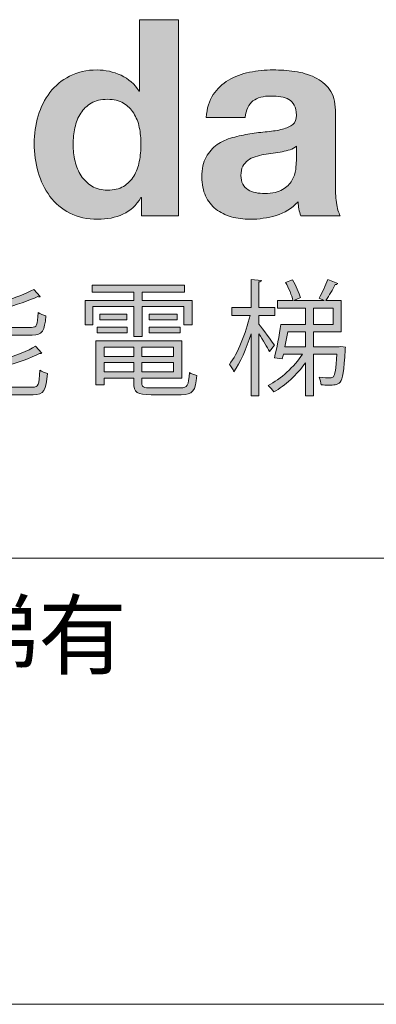
# Model space of a CAD drawing. Units: millimetres. Extents: x 40564 to 138515, y 37598 to 51159.
# Drawn here: x 56915 to 57231, y 37598 to 38472 of the extents above; entities that cross this region are included whole.
import ezdxf

# ---------------------------------------------------------------- set-up
doc = ezdxf.new("R2010")
doc.units = ezdxf.units.MM
doc.layers.add('圖層 1', color=7, linetype='Continuous', lineweight=0)

# ---------------------------------------------------------------- blocks, each defined once
blk = doc.blocks.new('Block_2')
at = {"layer": '圖層 1', "true_color": 0x3e3a39}
h = blk.add_hatch(color=250, dxfattribs=at)
h.dxf.hatch_style = 2
edge = h.paths.add_edge_path()
edge.add_spline(control_points=[(9.4988, -14.1804), (9.4988, -14.2103), (9.5076, -14.2156), (9.5515, -14.2156), (9.5515, -14.2156), (9.706, -14.2156), (9.706, -14.2156), (9.7455, -14.2156), (9.7516, -14.198), (9.7551, -14.0962), (9.7692, -14.1058), (9.7929, -14.1146), (9.8087, -14.119), (9.8017, -14.2375), (9.7841, -14.2682), (9.7104, -14.2682), (9.7104, -14.2682), (9.5462, -14.2682), (9.5462, -14.2682), (9.4636, -14.2682), (9.4408, -14.2507), (9.4408, -14.1813), (9.4408, -14.1813), (9.4408, -13.8767), (9.4408, -13.8767), (9.4408, -13.8767), (9.5164, -13.881), (9.5164, -13.881), (9.5155, -13.8872), (9.5111, -13.8916), (9.4988, -13.8933), (9.4988, -13.8933), (9.4988, -14.0215), (9.4988, -14.0215), (9.583, -13.996), (9.6735, -13.9601), (9.7262, -13.9267), (9.7262, -13.9267), (9.7701, -13.9759), (9.7701, -13.9759), (9.7674, -13.9776), (9.7648, -13.9785), (9.7604, -13.9785), (9.7586, -13.9785), (9.756, -13.9785), (9.7534, -13.9776), (9.6946, -14.011), (9.591, -14.0461), (9.4988, -14.0716), (9.4988, -14.0716), (9.4988, -14.1804), (9.4988, -14.1804)], knot_values=[0, 0, 0, 0, 1, 1, 1, 2, 2, 2, 3, 3, 3, 4, 4, 4, 5, 5, 5, 6, 6, 6, 7, 7, 7, 8, 8, 8, 9, 9, 9, 10, 10, 10, 11, 11, 11, 12, 12, 12, 13, 13, 13, 14, 14, 14, 15, 15, 15, 16, 16, 16, 17, 17, 17, 17], degree=3, periodic=0)
edge = h.paths.add_edge_path()
edge.add_spline(control_points=[(9.6981, -13.7959), (9.7341, -13.7959), (9.7402, -13.781), (9.7437, -13.6905), (9.7569, -13.7011), (9.7806, -13.7099), (9.7982, -13.7142), (9.7903, -13.8214), (9.7727, -13.8503), (9.7034, -13.8503), (9.7034, -13.8503), (9.5444, -13.8503), (9.5444, -13.8503), (9.4628, -13.8503), (9.4408, -13.8319), (9.4408, -13.7634), (9.4408, -13.7634), (9.4408, -13.4623), (9.4408, -13.4623), (9.4408, -13.4623), (9.5164, -13.4667), (9.5164, -13.4667), (9.5155, -13.4728), (9.5111, -13.4772), (9.4996, -13.4789), (9.4996, -13.4789), (9.4996, -13.6159), (9.4996, -13.6159), (9.5787, -13.5896), (9.6621, -13.5571), (9.7139, -13.5299), (9.7139, -13.5299), (9.7586, -13.5782), (9.7586, -13.5782), (9.7569, -13.5799), (9.7534, -13.5808), (9.7499, -13.5808), (9.7472, -13.5808), (9.7446, -13.5808), (9.742, -13.5799), (9.6823, -13.6071), (9.5866, -13.6387), (9.4996, -13.6642), (9.4996, -13.6642), (9.4996, -13.7625), (9.4996, -13.7625), (9.4996, -13.7906), (9.5067, -13.7959), (9.5488, -13.7959), (9.5488, -13.7959), (9.6981, -13.7959), (9.6981, -13.7959)], knot_values=[0, 0, 0, 0, 1, 1, 1, 2, 2, 2, 3, 3, 3, 4, 4, 4, 5, 5, 5, 6, 6, 6, 7, 7, 7, 8, 8, 8, 9, 9, 9, 10, 10, 10, 11, 11, 11, 12, 12, 12, 13, 13, 13, 14, 14, 14, 15, 15, 15, 16, 16, 16, 17, 17, 17, 17], degree=3, periodic=0)
edge = h.paths.add_edge_path()
edge.add_spline(control_points=[(9.0967, -14.0637), (9.0967, -14.0637), (9.2968, -14.0637), (9.2968, -14.0637), (9.2968, -14.0637), (9.2968, -13.9768), (9.2968, -13.9768), (9.2968, -13.9768), (9.0967, -13.9768), (9.0967, -13.9768), (9.0967, -13.9768), (9.0967, -14.0637), (9.0967, -14.0637)], knot_values=[0, 0, 0, 0, 1, 1, 1, 2, 2, 2, 3, 3, 3, 4, 4, 4, 4], degree=3, periodic=0)
edge = h.paths.add_edge_path()
edge.add_spline(control_points=[(9.2968, -13.8477), (9.2968, -13.8477), (9.0967, -13.8477), (9.0967, -13.8477), (9.0967, -13.8477), (9.0967, -13.9293), (9.0967, -13.9293), (9.0967, -13.9293), (9.2968, -13.9293), (9.2968, -13.9293), (9.2968, -13.9293), (9.2968, -13.8477), (9.2968, -13.8477)], knot_values=[0, 0, 0, 0, 1, 1, 1, 2, 2, 2, 3, 3, 3, 4, 4, 4, 4], degree=3, periodic=0)
edge = h.paths.add_edge_path()
edge.add_spline(control_points=[(9.3548, -13.7968), (9.3548, -13.7968), (9.3548, -14.2085), (9.3548, -14.2085), (9.3548, -14.2744), (9.3197, -14.277), (9.2082, -14.277), (9.2047, -14.2612), (9.1959, -14.2375), (9.1871, -14.2217), (9.2134, -14.2226), (9.2371, -14.2235), (9.2547, -14.2235), (9.2925, -14.2235), (9.2968, -14.2235), (9.2968, -14.2076), (9.2968, -14.2076), (9.2968, -14.1111), (9.2968, -14.1111), (9.2968, -14.1111), (9.0967, -14.1111), (9.0967, -14.1111), (9.0967, -14.1111), (9.0967, -14.2796), (9.0967, -14.2796), (9.0967, -14.2796), (9.0413, -14.2796), (9.0413, -14.2796), (9.0413, -14.2796), (9.0413, -13.7968), (9.0413, -13.7968), (9.0413, -13.7968), (9.3548, -13.7968), (9.3548, -13.7968)], knot_values=[0, 0, 0, 0, 1, 1, 1, 2, 2, 2, 3, 3, 3, 4, 4, 4, 5, 5, 5, 6, 6, 6, 7, 7, 7, 8, 8, 8, 9, 9, 9, 10, 10, 10, 11, 11, 11, 11], degree=3, periodic=0)
edge = h.paths.add_edge_path()
edge.add_spline(control_points=[(9.2126, -13.4807), (9.2099, -13.4869), (9.2038, -13.4895), (9.1932, -13.4904), (9.1722, -13.5422), (9.1415, -13.6106), (9.1116, -13.6659), (9.1739, -13.6642), (9.2433, -13.6616), (9.3135, -13.6589), (9.2933, -13.6256), (9.2705, -13.5913), (9.2477, -13.5615), (9.2477, -13.5615), (9.296, -13.5413), (9.296, -13.5413), (9.3451, -13.6019), (9.396, -13.6835), (9.4171, -13.7379), (9.4171, -13.7379), (9.3662, -13.7616), (9.3662, -13.7616), (9.36, -13.7459), (9.3522, -13.7274), (9.3416, -13.7081), (9.2187, -13.7169), (9.0923, -13.723), (9.0115, -13.7265), (9.0106, -13.7336), (9.0045, -13.7371), (8.9983, -13.7388), (8.9983, -13.7388), (8.979, -13.6695), (8.979, -13.6695), (8.979, -13.6695), (9.051, -13.6677), (9.051, -13.6677), (9.0835, -13.608), (9.1204, -13.5228), (9.1406, -13.4614), (9.1406, -13.4614), (9.2126, -13.4807), (9.2126, -13.4807)], knot_values=[0, 0, 0, 0, 1, 1, 1, 2, 2, 2, 3, 3, 3, 4, 4, 4, 5, 5, 5, 6, 6, 6, 7, 7, 7, 8, 8, 8, 9, 9, 9, 10, 10, 10, 11, 11, 11, 12, 12, 12, 13, 13, 13, 14, 14, 14, 14], degree=3, periodic=0)
h = blk.add_hatch(color=250, dxfattribs=at)
h.dxf.hatch_style = 2
edge = h.paths.add_edge_path()
edge.add_spline(control_points=[(11.6764, -13.6598), (11.6764, -13.6598), (11.6764, -13.7748), (11.6764, -13.7748), (11.6764, -13.7748), (11.8142, -13.7748), (11.8142, -13.7748), (11.8142, -13.7748), (11.8142, -13.6598), (11.8142, -13.6598), (11.8142, -13.6598), (11.6764, -13.6598), (11.6764, -13.6598)], knot_values=[0, 0, 0, 0, 1, 1, 1, 2, 2, 2, 3, 3, 3, 4, 4, 4, 4], degree=3, periodic=0)
edge = h.paths.add_edge_path()
edge.add_spline(control_points=[(11.6193, -13.8275), (11.6193, -13.8275), (11.4947, -13.8275), (11.4947, -13.8275), (11.4947, -13.8275), (11.4753, -13.9311), (11.4753, -13.9311), (11.4753, -13.9311), (11.6193, -13.9311), (11.6193, -13.9311), (11.6193, -13.9311), (11.6193, -13.8275), (11.6193, -13.8275)], knot_values=[0, 0, 0, 0, 1, 1, 1, 2, 2, 2, 3, 3, 3, 4, 4, 4, 4], degree=3, periodic=0)
edge = h.paths.add_edge_path()
edge.add_spline(control_points=[(11.8678, -13.9293), (11.8678, -13.9293), (11.8994, -13.9338), (11.8994, -13.9338), (11.8985, -13.939), (11.8985, -13.946), (11.8976, -13.9522), (11.8889, -14.1006), (11.881, -14.1576), (11.8616, -14.1787), (11.8423, -14.2006), (11.8195, -14.2006), (11.7791, -14.2006), (11.7642, -14.2006), (11.7466, -14.1998), (11.7291, -14.1989), (11.7273, -14.1831), (11.722, -14.1602), (11.7142, -14.1453), (11.7475, -14.1497), (11.7782, -14.1497), (11.7897, -14.1497), (11.8028, -14.1497), (11.809, -14.148), (11.8151, -14.1418), (11.8256, -14.1295), (11.8336, -14.0882), (11.8397, -13.9829), (11.8397, -13.9829), (11.6764, -13.9829), (11.6764, -13.9829), (11.6764, -13.9829), (11.6764, -14.2761), (11.6764, -14.2761), (11.6764, -14.2761), (11.6193, -14.2761), (11.6193, -14.2761), (11.6193, -14.2761), (11.6193, -14.0435), (11.6193, -14.0435), (11.5596, -14.1286), (11.4762, -14.2041), (11.3963, -14.248), (11.3876, -14.234), (11.37, -14.2129), (11.3568, -14.2024), (11.4455, -14.1594), (11.5403, -14.0725), (11.5983, -13.9829), (11.5983, -13.9829), (11.4639, -13.9829), (11.4639, -13.9829), (11.4613, -13.9952), (11.4587, -14.0057), (11.456, -14.0163), (11.456, -14.0163), (11.4007, -14.0092), (11.4007, -14.0092), (11.4174, -13.9478), (11.4358, -13.8495), (11.4473, -13.7748), (11.4473, -13.7748), (11.6193, -13.7748), (11.6193, -13.7748), (11.6193, -13.7748), (11.6193, -13.6598), (11.6193, -13.6598), (11.6193, -13.6598), (11.4227, -13.6598), (11.4227, -13.6598), (11.4227, -13.6598), (11.4227, -13.6063), (11.4227, -13.6063), (11.4227, -13.6063), (11.5315, -13.6063), (11.5315, -13.6063), (11.5227, -13.572), (11.5017, -13.5193), (11.4797, -13.4798), (11.4797, -13.4798), (11.5289, -13.4632), (11.5289, -13.4632), (11.5517, -13.5026), (11.5754, -13.5545), (11.5842, -13.5869), (11.5842, -13.5869), (11.5368, -13.6063), (11.5368, -13.6063), (11.5368, -13.6063), (11.7493, -13.6063), (11.7493, -13.6063), (11.7493, -13.6063), (11.715, -13.5905), (11.715, -13.5905), (11.7352, -13.5553), (11.7616, -13.4983), (11.7747, -13.4605), (11.7747, -13.4605), (11.845, -13.4877), (11.845, -13.4877), (11.8423, -13.493), (11.8362, -13.4956), (11.8265, -13.4956), (11.8107, -13.5272), (11.7844, -13.5746), (11.7625, -13.6063), (11.7625, -13.6063), (11.8696, -13.6063), (11.8696, -13.6063), (11.8696, -13.6063), (11.8696, -13.8275), (11.8696, -13.8275), (11.8696, -13.8275), (11.6764, -13.8275), (11.6764, -13.8275), (11.6764, -13.8275), (11.6764, -13.9311), (11.6764, -13.9311), (11.6764, -13.9311), (11.8555, -13.9311), (11.8555, -13.9311), (11.8555, -13.9311), (11.8678, -13.9293), (11.8678, -13.9293)], knot_values=[0, 0, 0, 0, 1, 1, 1, 2, 2, 2, 3, 3, 3, 4, 4, 4, 5, 5, 5, 6, 6, 6, 7, 7, 7, 8, 8, 8, 9, 9, 9, 10, 10, 10, 11, 11, 11, 12, 12, 12, 13, 13, 13, 14, 14, 14, 15, 15, 15, 16, 16, 16, 17, 17, 17, 18, 18, 18, 19, 19, 19, 20, 20, 20, 21, 21, 21, 22, 22, 22, 23, 23, 23, 24, 24, 24, 25, 25, 25, 26, 26, 26, 27, 27, 27, 28, 28, 28, 29, 29, 29, 30, 30, 30, 31, 31, 31, 32, 32, 32, 33, 33, 33, 34, 34, 34, 35, 35, 35, 36, 36, 36, 37, 37, 37, 38, 38, 38, 39, 39, 39, 40, 40, 40, 41, 41, 41, 41], degree=3, periodic=0)
edge = h.paths.add_edge_path()
edge.add_spline(control_points=[(11.2927, -13.7722), (11.3173, -13.8029), (11.3849, -13.8969), (11.4007, -13.9206), (11.4007, -13.9206), (11.3665, -13.9645), (11.3665, -13.9645), (11.3524, -13.9372), (11.3199, -13.8828), (11.2927, -13.8407), (11.2927, -13.8407), (11.2927, -14.2752), (11.2927, -14.2752), (11.2927, -14.2752), (11.2374, -14.2752), (11.2374, -14.2752), (11.2374, -14.2752), (11.2374, -13.8416), (11.2374, -13.8416), (11.2049, -13.9443), (11.1619, -14.0452), (11.1171, -14.1067), (11.111, -14.0909), (11.0961, -14.068), (11.0855, -14.0549), (11.1435, -13.9803), (11.2014, -13.8372), (11.2304, -13.7116), (11.2304, -13.7116), (11.1031, -13.7116), (11.1031, -13.7116), (11.1031, -13.7116), (11.1031, -13.6563), (11.1031, -13.6563), (11.1031, -13.6563), (11.2374, -13.6563), (11.2374, -13.6563), (11.2374, -13.6563), (11.2374, -13.4605), (11.2374, -13.4605), (11.2374, -13.4605), (11.3103, -13.4658), (11.3103, -13.4658), (11.3094, -13.471), (11.3041, -13.4754), (11.2927, -13.4772), (11.2927, -13.4772), (11.2927, -13.6563), (11.2927, -13.6563), (11.2927, -13.6563), (11.4042, -13.6563), (11.4042, -13.6563), (11.4042, -13.6563), (11.4042, -13.7116), (11.4042, -13.7116), (11.4042, -13.7116), (11.2927, -13.7116), (11.2927, -13.7116), (11.2927, -13.7116), (11.2927, -13.7722), (11.2927, -13.7722)], knot_values=[0, 0, 0, 0, 1, 1, 1, 2, 2, 2, 3, 3, 3, 4, 4, 4, 5, 5, 5, 6, 6, 6, 7, 7, 7, 8, 8, 8, 9, 9, 9, 10, 10, 10, 11, 11, 11, 12, 12, 12, 13, 13, 13, 14, 14, 14, 15, 15, 15, 16, 16, 16, 17, 17, 17, 18, 18, 18, 19, 19, 19, 20, 20, 20, 20], degree=3, periodic=0)
h = blk.add_hatch(color=250, dxfattribs=at)
h.dxf.hatch_style = 2
edge = h.paths.add_edge_path()
edge.add_spline(control_points=[(10.5239, -13.8336), (10.5239, -13.8336), (10.5239, -13.7942), (10.5239, -13.7942), (10.5239, -13.7942), (10.7408, -13.7942), (10.7408, -13.7942), (10.7408, -13.7942), (10.7408, -13.8336), (10.7408, -13.8336), (10.7408, -13.8336), (10.5239, -13.8336), (10.5239, -13.8336)], knot_values=[0, 0, 0, 0, 1, 1, 1, 2, 2, 2, 3, 3, 3, 4, 4, 4, 4], degree=3, periodic=0)
edge = h.paths.add_edge_path()
edge.add_spline(control_points=[(10.5239, -13.7028), (10.5239, -13.7028), (10.7188, -13.7028), (10.7188, -13.7028), (10.7188, -13.7028), (10.7188, -13.7423), (10.7188, -13.7423), (10.7188, -13.7423), (10.5239, -13.7423), (10.5239, -13.7423), (10.5239, -13.7423), (10.5239, -13.7028), (10.5239, -13.7028)], knot_values=[0, 0, 0, 0, 1, 1, 1, 2, 2, 2, 3, 3, 3, 4, 4, 4, 4], degree=3, periodic=0)
edge = h.paths.add_edge_path()
edge.add_spline(control_points=[(10.4704, -14.1076), (10.4704, -14.1076), (10.6925, -14.1076), (10.6925, -14.1076), (10.6925, -14.1076), (10.6925, -14.0408), (10.6925, -14.0408), (10.6925, -14.0408), (10.4704, -14.0408), (10.4704, -14.0408), (10.4704, -14.0408), (10.4704, -14.1076), (10.4704, -14.1076)], knot_values=[0, 0, 0, 0, 1, 1, 1, 2, 2, 2, 3, 3, 3, 4, 4, 4, 4], degree=3, periodic=0)
edge = h.paths.add_edge_path()
edge.add_spline(control_points=[(10.6925, -13.9996), (10.6925, -13.9996), (10.6925, -13.9346), (10.6925, -13.9346), (10.6925, -13.9346), (10.4704, -13.9346), (10.4704, -13.9346), (10.4704, -13.9346), (10.4704, -13.9996), (10.4704, -13.9996), (10.4704, -13.9996), (10.6925, -13.9996), (10.6925, -13.9996)], knot_values=[0, 0, 0, 0, 1, 1, 1, 2, 2, 2, 3, 3, 3, 4, 4, 4, 4], degree=3, periodic=0)
edge = h.paths.add_edge_path()
edge.add_spline(control_points=[(10.2061, -14.1076), (10.2061, -14.1076), (10.4142, -14.1076), (10.4142, -14.1076), (10.4142, -14.1076), (10.4142, -14.0408), (10.4142, -14.0408), (10.4142, -14.0408), (10.2061, -14.0408), (10.2061, -14.0408), (10.2061, -14.0408), (10.2061, -14.1076), (10.2061, -14.1076)], knot_values=[0, 0, 0, 0, 1, 1, 1, 2, 2, 2, 3, 3, 3, 4, 4, 4, 4], degree=3, periodic=0)
edge = h.paths.add_edge_path()
edge.add_spline(control_points=[(10.4142, -13.9346), (10.4142, -13.9346), (10.2061, -13.9346), (10.2061, -13.9346), (10.2061, -13.9346), (10.2061, -13.9996), (10.2061, -13.9996), (10.2061, -13.9996), (10.4142, -13.9996), (10.4142, -13.9996), (10.4142, -13.9996), (10.4142, -13.9346), (10.4142, -13.9346)], knot_values=[0, 0, 0, 0, 1, 1, 1, 2, 2, 2, 3, 3, 3, 4, 4, 4, 4], degree=3, periodic=0)
edge = h.paths.add_edge_path()
edge.add_spline(control_points=[(10.1763, -13.7028), (10.1763, -13.7028), (10.3668, -13.7028), (10.3668, -13.7028), (10.3668, -13.7028), (10.3668, -13.7423), (10.3668, -13.7423), (10.3668, -13.7423), (10.1763, -13.7423), (10.1763, -13.7423), (10.1763, -13.7423), (10.1763, -13.7028), (10.1763, -13.7028)], knot_values=[0, 0, 0, 0, 1, 1, 1, 2, 2, 2, 3, 3, 3, 4, 4, 4, 4], degree=3, periodic=0)
edge = h.paths.add_edge_path()
edge.add_spline(control_points=[(10.1587, -13.8336), (10.1587, -13.8336), (10.1587, -13.7942), (10.1587, -13.7942), (10.1587, -13.7942), (10.3676, -13.7942), (10.3676, -13.7942), (10.3676, -13.7942), (10.3676, -13.8336), (10.3676, -13.8336), (10.3676, -13.8336), (10.1587, -13.8336), (10.1587, -13.8336)], knot_values=[0, 0, 0, 0, 1, 1, 1, 2, 2, 2, 3, 3, 3, 4, 4, 4, 4], degree=3, periodic=0)
edge = h.paths.add_edge_path()
edge.add_spline(control_points=[(10.4704, -14.1839), (10.4704, -14.2138), (10.4818, -14.2199), (10.5389, -14.2199), (10.5389, -14.2199), (10.7434, -14.2199), (10.7434, -14.2199), (10.7917, -14.2199), (10.7996, -14.2041), (10.8049, -14.1119), (10.818, -14.1208), (10.84, -14.1286), (10.8567, -14.1322), (10.8479, -14.241), (10.8286, -14.2682), (10.7469, -14.2682), (10.7469, -14.2682), (10.5362, -14.2682), (10.5362, -14.2682), (10.4414, -14.2682), (10.4142, -14.2524), (10.4142, -14.1831), (10.4142, -14.1831), (10.4142, -14.1523), (10.4142, -14.1523), (10.4142, -14.1523), (10.2061, -14.1523), (10.2061, -14.1523), (10.2061, -14.1523), (10.2061, -14.1989), (10.2061, -14.1989), (10.2061, -14.1989), (10.149, -14.1989), (10.149, -14.1989), (10.149, -14.1989), (10.149, -13.8898), (10.149, -13.8898), (10.149, -13.8898), (10.7513, -13.8898), (10.7513, -13.8898), (10.7513, -13.8898), (10.7513, -14.1523), (10.7513, -14.1523), (10.7513, -14.1523), (10.4704, -14.1523), (10.4704, -14.1523), (10.4704, -14.1523), (10.4704, -14.1839), (10.4704, -14.1839)], knot_values=[0, 0, 0, 0, 1, 1, 1, 2, 2, 2, 3, 3, 3, 4, 4, 4, 5, 5, 5, 6, 6, 6, 7, 7, 7, 8, 8, 8, 9, 9, 9, 10, 10, 10, 11, 11, 11, 12, 12, 12, 13, 13, 13, 14, 14, 14, 15, 15, 15, 16, 16, 16, 16], degree=3, periodic=0)
edge = h.paths.add_edge_path()
edge.add_spline(control_points=[(10.4159, -13.8591), (10.4159, -13.8591), (10.4159, -13.6502), (10.4159, -13.6502), (10.4159, -13.6502), (10.1271, -13.6502), (10.1271, -13.6502), (10.1271, -13.6502), (10.1271, -13.7783), (10.1271, -13.7783), (10.1271, -13.7783), (10.0735, -13.7783), (10.0735, -13.7783), (10.0735, -13.7783), (10.0735, -13.6063), (10.0735, -13.6063), (10.0735, -13.6063), (10.4159, -13.6063), (10.4159, -13.6063), (10.4159, -13.6063), (10.4159, -13.5474), (10.4159, -13.5474), (10.4159, -13.5474), (10.1236, -13.5474), (10.1236, -13.5474), (10.1236, -13.5474), (10.1236, -13.5), (10.1236, -13.5), (10.1236, -13.5), (10.7715, -13.5), (10.7715, -13.5), (10.7715, -13.5), (10.7715, -13.5474), (10.7715, -13.5474), (10.7715, -13.5474), (10.4739, -13.5474), (10.4739, -13.5474), (10.4739, -13.5474), (10.4739, -13.6063), (10.4739, -13.6063), (10.4739, -13.6063), (10.8233, -13.6063), (10.8233, -13.6063), (10.8233, -13.6063), (10.8233, -13.7783), (10.8233, -13.7783), (10.8233, -13.7783), (10.7671, -13.7783), (10.7671, -13.7783), (10.7671, -13.7783), (10.7671, -13.6502), (10.7671, -13.6502), (10.7671, -13.6502), (10.4739, -13.6502), (10.4739, -13.6502), (10.4739, -13.6502), (10.4739, -13.8591), (10.4739, -13.8591), (10.4739, -13.8591), (10.4159, -13.8591), (10.4159, -13.8591)], knot_values=[0, 0, 0, 0, 1, 1, 1, 2, 2, 2, 3, 3, 3, 4, 4, 4, 5, 5, 5, 6, 6, 6, 7, 7, 7, 8, 8, 8, 9, 9, 9, 10, 10, 10, 11, 11, 11, 12, 12, 12, 13, 13, 13, 14, 14, 14, 15, 15, 15, 16, 16, 16, 17, 17, 17, 18, 18, 18, 19, 19, 19, 20, 20, 20, 20], degree=3, periodic=0)
at = {"layer": '圖層 1'}
for points, knots in [([(9.6981, -13.7959), (9.7341, -13.7959), (9.7402, -13.781), (9.7437, -13.6905), (9.7569, -13.7011), (9.7806, -13.7099), (9.7982, -13.7142), (9.7903, -13.8214), (9.7727, -13.8503), (9.7034, -13.8503), (9.7034, -13.8503), (9.5444, -13.8503), (9.5444, -13.8503), (9.4628, -13.8503), (9.4408, -13.8319), (9.4408, -13.7634), (9.4408, -13.7634), (9.4408, -13.4623), (9.4408, -13.4623), (9.4408, -13.4623), (9.5164, -13.4667), (9.5164, -13.4667), (9.5155, -13.4728), (9.5111, -13.4772), (9.4996, -13.4789), (9.4996, -13.4789), (9.4996, -13.6159), (9.4996, -13.6159), (9.5787, -13.5896), (9.6621, -13.5571), (9.7139, -13.5299), (9.7139, -13.5299), (9.7586, -13.5782), (9.7586, -13.5782), (9.7569, -13.5799), (9.7534, -13.5808), (9.7499, -13.5808), (9.7472, -13.5808), (9.7446, -13.5808), (9.742, -13.5799), (9.6823, -13.6071), (9.5866, -13.6387), (9.4996, -13.6642), (9.4996, -13.6642), (9.4996, -13.7625), (9.4996, -13.7625), (9.4996, -13.7906), (9.5067, -13.7959), (9.5488, -13.7959), (9.5488, -13.7959), (9.6981, -13.7959), (9.6981, -13.7959)], [0, 0, 0, 0, 1, 1, 1, 2, 2, 2, 3, 3, 3, 4, 4, 4, 5, 5, 5, 6, 6, 6, 7, 7, 7, 8, 8, 8, 9, 9, 9, 10, 10, 10, 11, 11, 11, 12, 12, 12, 13, 13, 13, 14, 14, 14, 15, 15, 15, 16, 16, 16, 17, 17, 17, 17]), ([(11.2927, -13.7722), (11.3173, -13.8029), (11.3849, -13.8969), (11.4007, -13.9206), (11.4007, -13.9206), (11.3665, -13.9645), (11.3665, -13.9645), (11.3524, -13.9372), (11.3199, -13.8828), (11.2927, -13.8407), (11.2927, -13.8407), (11.2927, -14.2752), (11.2927, -14.2752), (11.2927, -14.2752), (11.2374, -14.2752), (11.2374, -14.2752), (11.2374, -14.2752), (11.2374, -13.8416), (11.2374, -13.8416), (11.2049, -13.9443), (11.1619, -14.0452), (11.1171, -14.1067), (11.111, -14.0909), (11.0961, -14.068), (11.0855, -14.0549), (11.1435, -13.9803), (11.2014, -13.8372), (11.2304, -13.7116), (11.2304, -13.7116), (11.1031, -13.7116), (11.1031, -13.7116), (11.1031, -13.7116), (11.1031, -13.6563), (11.1031, -13.6563), (11.1031, -13.6563), (11.2374, -13.6563), (11.2374, -13.6563), (11.2374, -13.6563), (11.2374, -13.4605), (11.2374, -13.4605), (11.2374, -13.4605), (11.3103, -13.4658), (11.3103, -13.4658), (11.3094, -13.471), (11.3041, -13.4754), (11.2927, -13.4772), (11.2927, -13.4772), (11.2927, -13.6563), (11.2927, -13.6563), (11.2927, -13.6563), (11.4042, -13.6563), (11.4042, -13.6563), (11.4042, -13.6563), (11.4042, -13.7116), (11.4042, -13.7116), (11.4042, -13.7116), (11.2927, -13.7116), (11.2927, -13.7116), (11.2927, -13.7116), (11.2927, -13.7722), (11.2927, -13.7722)], [0, 0, 0, 0, 1, 1, 1, 2, 2, 2, 3, 3, 3, 4, 4, 4, 5, 5, 5, 6, 6, 6, 7, 7, 7, 8, 8, 8, 9, 9, 9, 10, 10, 10, 11, 11, 11, 12, 12, 12, 13, 13, 13, 14, 14, 14, 15, 15, 15, 16, 16, 16, 17, 17, 17, 18, 18, 18, 19, 19, 19, 20, 20, 20, 20]), ([(11.8678, -13.9293), (11.8678, -13.9293), (11.8994, -13.9338), (11.8994, -13.9338), (11.8985, -13.939), (11.8985, -13.946), (11.8976, -13.9522), (11.8889, -14.1006), (11.881, -14.1576), (11.8616, -14.1787), (11.8423, -14.2006), (11.8195, -14.2006), (11.7791, -14.2006), (11.7642, -14.2006), (11.7466, -14.1998), (11.7291, -14.1989), (11.7273, -14.1831), (11.722, -14.1602), (11.7142, -14.1453), (11.7475, -14.1497), (11.7782, -14.1497), (11.7897, -14.1497), (11.8028, -14.1497), (11.809, -14.148), (11.8151, -14.1418), (11.8256, -14.1295), (11.8336, -14.0882), (11.8397, -13.9829), (11.8397, -13.9829), (11.6764, -13.9829), (11.6764, -13.9829), (11.6764, -13.9829), (11.6764, -14.2761), (11.6764, -14.2761), (11.6764, -14.2761), (11.6193, -14.2761), (11.6193, -14.2761), (11.6193, -14.2761), (11.6193, -14.0435), (11.6193, -14.0435), (11.5596, -14.1286), (11.4762, -14.2041), (11.3963, -14.248), (11.3876, -14.234), (11.37, -14.2129), (11.3568, -14.2024), (11.4455, -14.1594), (11.5403, -14.0725), (11.5983, -13.9829), (11.5983, -13.9829), (11.4639, -13.9829), (11.4639, -13.9829), (11.4613, -13.9952), (11.4587, -14.0057), (11.456, -14.0163), (11.456, -14.0163), (11.4007, -14.0092), (11.4007, -14.0092), (11.4174, -13.9478), (11.4358, -13.8495), (11.4473, -13.7748), (11.4473, -13.7748), (11.6193, -13.7748), (11.6193, -13.7748), (11.6193, -13.7748), (11.6193, -13.6598), (11.6193, -13.6598), (11.6193, -13.6598), (11.4227, -13.6598), (11.4227, -13.6598), (11.4227, -13.6598), (11.4227, -13.6063), (11.4227, -13.6063), (11.4227, -13.6063), (11.5315, -13.6063), (11.5315, -13.6063), (11.5227, -13.572), (11.5017, -13.5193), (11.4797, -13.4798), (11.4797, -13.4798), (11.5289, -13.4632), (11.5289, -13.4632), (11.5517, -13.5026), (11.5754, -13.5545), (11.5842, -13.5869), (11.5842, -13.5869), (11.5368, -13.6063), (11.5368, -13.6063), (11.5368, -13.6063), (11.7493, -13.6063), (11.7493, -13.6063), (11.7493, -13.6063), (11.715, -13.5905), (11.715, -13.5905), (11.7352, -13.5553), (11.7616, -13.4983), (11.7747, -13.4605), (11.7747, -13.4605), (11.845, -13.4877), (11.845, -13.4877), (11.8423, -13.493), (11.8362, -13.4956), (11.8265, -13.4956), (11.8107, -13.5272), (11.7844, -13.5746), (11.7625, -13.6063), (11.7625, -13.6063), (11.8696, -13.6063), (11.8696, -13.6063), (11.8696, -13.6063), (11.8696, -13.8275), (11.8696, -13.8275), (11.8696, -13.8275), (11.6764, -13.8275), (11.6764, -13.8275), (11.6764, -13.8275), (11.6764, -13.9311), (11.6764, -13.9311), (11.6764, -13.9311), (11.8555, -13.9311), (11.8555, -13.9311), (11.8555, -13.9311), (11.8678, -13.9293), (11.8678, -13.9293)], [0, 0, 0, 0, 1, 1, 1, 2, 2, 2, 3, 3, 3, 4, 4, 4, 5, 5, 5, 6, 6, 6, 7, 7, 7, 8, 8, 8, 9, 9, 9, 10, 10, 10, 11, 11, 11, 12, 12, 12, 13, 13, 13, 14, 14, 14, 15, 15, 15, 16, 16, 16, 17, 17, 17, 18, 18, 18, 19, 19, 19, 20, 20, 20, 21, 21, 21, 22, 22, 22, 23, 23, 23, 24, 24, 24, 25, 25, 25, 26, 26, 26, 27, 27, 27, 28, 28, 28, 29, 29, 29, 30, 30, 30, 31, 31, 31, 32, 32, 32, 33, 33, 33, 34, 34, 34, 35, 35, 35, 36, 36, 36, 37, 37, 37, 38, 38, 38, 39, 39, 39, 40, 40, 40, 41, 41, 41, 41]), ([(10.4159, -13.8591), (10.4159, -13.8591), (10.4159, -13.6502), (10.4159, -13.6502), (10.4159, -13.6502), (10.1271, -13.6502), (10.1271, -13.6502), (10.1271, -13.6502), (10.1271, -13.7783), (10.1271, -13.7783), (10.1271, -13.7783), (10.0735, -13.7783), (10.0735, -13.7783), (10.0735, -13.7783), (10.0735, -13.6063), (10.0735, -13.6063), (10.0735, -13.6063), (10.4159, -13.6063), (10.4159, -13.6063), (10.4159, -13.6063), (10.4159, -13.5474), (10.4159, -13.5474), (10.4159, -13.5474), (10.1236, -13.5474), (10.1236, -13.5474), (10.1236, -13.5474), (10.1236, -13.5), (10.1236, -13.5), (10.1236, -13.5), (10.7715, -13.5), (10.7715, -13.5), (10.7715, -13.5), (10.7715, -13.5474), (10.7715, -13.5474), (10.7715, -13.5474), (10.4739, -13.5474), (10.4739, -13.5474), (10.4739, -13.5474), (10.4739, -13.6063), (10.4739, -13.6063), (10.4739, -13.6063), (10.8233, -13.6063), (10.8233, -13.6063), (10.8233, -13.6063), (10.8233, -13.7783), (10.8233, -13.7783), (10.8233, -13.7783), (10.7671, -13.7783), (10.7671, -13.7783), (10.7671, -13.7783), (10.7671, -13.6502), (10.7671, -13.6502), (10.7671, -13.6502), (10.4739, -13.6502), (10.4739, -13.6502), (10.4739, -13.6502), (10.4739, -13.8591), (10.4739, -13.8591), (10.4739, -13.8591), (10.4159, -13.8591), (10.4159, -13.8591)], [0, 0, 0, 0, 1, 1, 1, 2, 2, 2, 3, 3, 3, 4, 4, 4, 5, 5, 5, 6, 6, 6, 7, 7, 7, 8, 8, 8, 9, 9, 9, 10, 10, 10, 11, 11, 11, 12, 12, 12, 13, 13, 13, 14, 14, 14, 15, 15, 15, 16, 16, 16, 17, 17, 17, 18, 18, 18, 19, 19, 19, 20, 20, 20, 20]), ([(11.6764, -13.6598), (11.6764, -13.6598), (11.6764, -13.7748), (11.6764, -13.7748), (11.6764, -13.7748), (11.8142, -13.7748), (11.8142, -13.7748), (11.8142, -13.7748), (11.8142, -13.6598), (11.8142, -13.6598), (11.8142, -13.6598), (11.6764, -13.6598), (11.6764, -13.6598)], [0, 0, 0, 0, 1, 1, 1, 2, 2, 2, 3, 3, 3, 4, 4, 4, 4]), ([(10.1763, -13.7028), (10.1763, -13.7028), (10.3668, -13.7028), (10.3668, -13.7028), (10.3668, -13.7028), (10.3668, -13.7423), (10.3668, -13.7423), (10.3668, -13.7423), (10.1763, -13.7423), (10.1763, -13.7423), (10.1763, -13.7423), (10.1763, -13.7028), (10.1763, -13.7028)], [0, 0, 0, 0, 1, 1, 1, 2, 2, 2, 3, 3, 3, 4, 4, 4, 4]), ([(10.5239, -13.7028), (10.5239, -13.7028), (10.7188, -13.7028), (10.7188, -13.7028), (10.7188, -13.7028), (10.7188, -13.7423), (10.7188, -13.7423), (10.7188, -13.7423), (10.5239, -13.7423), (10.5239, -13.7423), (10.5239, -13.7423), (10.5239, -13.7028), (10.5239, -13.7028)], [0, 0, 0, 0, 1, 1, 1, 2, 2, 2, 3, 3, 3, 4, 4, 4, 4]), ([(10.1587, -13.8336), (10.1587, -13.8336), (10.1587, -13.7942), (10.1587, -13.7942), (10.1587, -13.7942), (10.3676, -13.7942), (10.3676, -13.7942), (10.3676, -13.7942), (10.3676, -13.8336), (10.3676, -13.8336), (10.3676, -13.8336), (10.1587, -13.8336), (10.1587, -13.8336)], [0, 0, 0, 0, 1, 1, 1, 2, 2, 2, 3, 3, 3, 4, 4, 4, 4]), ([(10.5239, -13.8336), (10.5239, -13.8336), (10.5239, -13.7942), (10.5239, -13.7942), (10.5239, -13.7942), (10.7408, -13.7942), (10.7408, -13.7942), (10.7408, -13.7942), (10.7408, -13.8336), (10.7408, -13.8336), (10.7408, -13.8336), (10.5239, -13.8336), (10.5239, -13.8336)], [0, 0, 0, 0, 1, 1, 1, 2, 2, 2, 3, 3, 3, 4, 4, 4, 4]), ([(9.4988, -14.1804), (9.4988, -14.2103), (9.5076, -14.2156), (9.5515, -14.2156), (9.5515, -14.2156), (9.706, -14.2156), (9.706, -14.2156), (9.7455, -14.2156), (9.7516, -14.198), (9.7551, -14.0962), (9.7692, -14.1058), (9.7929, -14.1146), (9.8087, -14.119), (9.8017, -14.2375), (9.7841, -14.2682), (9.7104, -14.2682), (9.7104, -14.2682), (9.5462, -14.2682), (9.5462, -14.2682), (9.4636, -14.2682), (9.4408, -14.2507), (9.4408, -14.1813), (9.4408, -14.1813), (9.4408, -13.8767), (9.4408, -13.8767), (9.4408, -13.8767), (9.5164, -13.881), (9.5164, -13.881), (9.5155, -13.8872), (9.5111, -13.8916), (9.4988, -13.8933), (9.4988, -13.8933), (9.4988, -14.0215), (9.4988, -14.0215), (9.583, -13.996), (9.6735, -13.9601), (9.7262, -13.9267), (9.7262, -13.9267), (9.7701, -13.9759), (9.7701, -13.9759), (9.7674, -13.9776), (9.7648, -13.9785), (9.7604, -13.9785), (9.7586, -13.9785), (9.756, -13.9785), (9.7534, -13.9776), (9.6946, -14.011), (9.591, -14.0461), (9.4988, -14.0716), (9.4988, -14.0716), (9.4988, -14.1804), (9.4988, -14.1804)], [0, 0, 0, 0, 1, 1, 1, 2, 2, 2, 3, 3, 3, 4, 4, 4, 5, 5, 5, 6, 6, 6, 7, 7, 7, 8, 8, 8, 9, 9, 9, 10, 10, 10, 11, 11, 11, 12, 12, 12, 13, 13, 13, 14, 14, 14, 15, 15, 15, 16, 16, 16, 17, 17, 17, 17]), ([(11.6193, -13.8275), (11.6193, -13.8275), (11.4947, -13.8275), (11.4947, -13.8275), (11.4947, -13.8275), (11.4753, -13.9311), (11.4753, -13.9311), (11.4753, -13.9311), (11.6193, -13.9311), (11.6193, -13.9311), (11.6193, -13.9311), (11.6193, -13.8275), (11.6193, -13.8275)], [0, 0, 0, 0, 1, 1, 1, 2, 2, 2, 3, 3, 3, 4, 4, 4, 4]), ([(10.4704, -14.1839), (10.4704, -14.2138), (10.4818, -14.2199), (10.5389, -14.2199), (10.5389, -14.2199), (10.7434, -14.2199), (10.7434, -14.2199), (10.7917, -14.2199), (10.7996, -14.2041), (10.8049, -14.1119), (10.818, -14.1208), (10.84, -14.1286), (10.8567, -14.1322), (10.8479, -14.241), (10.8286, -14.2682), (10.7469, -14.2682), (10.7469, -14.2682), (10.5362, -14.2682), (10.5362, -14.2682), (10.4414, -14.2682), (10.4142, -14.2524), (10.4142, -14.1831), (10.4142, -14.1831), (10.4142, -14.1523), (10.4142, -14.1523), (10.4142, -14.1523), (10.2061, -14.1523), (10.2061, -14.1523), (10.2061, -14.1523), (10.2061, -14.1989), (10.2061, -14.1989), (10.2061, -14.1989), (10.149, -14.1989), (10.149, -14.1989), (10.149, -14.1989), (10.149, -13.8898), (10.149, -13.8898), (10.149, -13.8898), (10.7513, -13.8898), (10.7513, -13.8898), (10.7513, -13.8898), (10.7513, -14.1523), (10.7513, -14.1523), (10.7513, -14.1523), (10.4704, -14.1523), (10.4704, -14.1523), (10.4704, -14.1523), (10.4704, -14.1839), (10.4704, -14.1839)], [0, 0, 0, 0, 1, 1, 1, 2, 2, 2, 3, 3, 3, 4, 4, 4, 5, 5, 5, 6, 6, 6, 7, 7, 7, 8, 8, 8, 9, 9, 9, 10, 10, 10, 11, 11, 11, 12, 12, 12, 13, 13, 13, 14, 14, 14, 15, 15, 15, 16, 16, 16, 16]), ([(10.4142, -13.9346), (10.4142, -13.9346), (10.2061, -13.9346), (10.2061, -13.9346), (10.2061, -13.9346), (10.2061, -13.9996), (10.2061, -13.9996), (10.2061, -13.9996), (10.4142, -13.9996), (10.4142, -13.9996), (10.4142, -13.9996), (10.4142, -13.9346), (10.4142, -13.9346)], [0, 0, 0, 0, 1, 1, 1, 2, 2, 2, 3, 3, 3, 4, 4, 4, 4]), ([(10.6925, -13.9996), (10.6925, -13.9996), (10.6925, -13.9346), (10.6925, -13.9346), (10.6925, -13.9346), (10.4704, -13.9346), (10.4704, -13.9346), (10.4704, -13.9346), (10.4704, -13.9996), (10.4704, -13.9996), (10.4704, -13.9996), (10.6925, -13.9996), (10.6925, -13.9996)], [0, 0, 0, 0, 1, 1, 1, 2, 2, 2, 3, 3, 3, 4, 4, 4, 4]), ([(10.2061, -14.1076), (10.2061, -14.1076), (10.4142, -14.1076), (10.4142, -14.1076), (10.4142, -14.1076), (10.4142, -14.0408), (10.4142, -14.0408), (10.4142, -14.0408), (10.2061, -14.0408), (10.2061, -14.0408), (10.2061, -14.0408), (10.2061, -14.1076), (10.2061, -14.1076)], [0, 0, 0, 0, 1, 1, 1, 2, 2, 2, 3, 3, 3, 4, 4, 4, 4]), ([(10.4704, -14.1076), (10.4704, -14.1076), (10.6925, -14.1076), (10.6925, -14.1076), (10.6925, -14.1076), (10.6925, -14.0408), (10.6925, -14.0408), (10.6925, -14.0408), (10.4704, -14.0408), (10.4704, -14.0408), (10.4704, -14.0408), (10.4704, -14.1076), (10.4704, -14.1076)], [0, 0, 0, 0, 1, 1, 1, 2, 2, 2, 3, 3, 3, 4, 4, 4, 4])]:
    blk.add_open_spline(points, degree=3, knots=knots, dxfattribs=at)

msp = doc.modelspace()

# ---------------------------------------------------------------- hatches: boundary and pattern name
at = {"layer": '圖層 1', "lineweight": 13, "true_color": 0x3e3a39}
h = msp.add_hatch(color=250, dxfattribs=at)
h.dxf.hatch_style = 2
edge = h.paths.add_edge_path()
edge.add_spline(control_points=[(57021.1, 38376.8), (57020.13, 38381.58), (57018.46, 38385.81), (57016.1, 38389.47), (57013.75, 38393.12), (57010.7, 38396.09), (57006.96, 38398.36), (57003.23, 38400.63), (56998.52, 38401.77), (56992.83, 38401.77), (56987.14, 38401.77), (56982.35, 38400.63), (56978.45, 38398.36), (56974.55, 38396.09), (56971.42, 38393.08), (56969.07, 38389.34), (56966.71, 38385.6), (56965, 38381.34), (56963.95, 38376.55), (56962.89, 38371.76), (56962.37, 38366.76), (56962.37, 38361.56), (56962.37, 38356.69), (56962.93, 38351.82), (56964.07, 38346.94), (56965.21, 38342.07), (56967.04, 38337.72), (56969.56, 38333.9), (56972.07, 38330.09), (56975.24, 38326.99), (56979.06, 38324.64), (56982.88, 38322.29), (56987.47, 38321.11), (56992.83, 38321.11), (56998.52, 38321.11), (57003.27, 38322.24), (57007.08, 38324.52), (57010.9, 38326.79), (57013.95, 38329.84), (57016.22, 38333.66), (57018.5, 38337.48), (57020.13, 38341.82), (57021.1, 38346.7), (57022.08, 38351.57), (57022.56, 38356.6), (57022.56, 38361.81), (57022.56, 38367), (57022.08, 38372), (57021.1, 38376.8)], knot_values=[0, 0, 0, 0, 1, 1, 1, 2, 2, 2, 3, 3, 3, 4, 4, 4, 5, 5, 5, 6, 6, 6, 7, 7, 7, 8, 8, 8, 9, 9, 9, 10, 10, 10, 11, 11, 11, 12, 12, 12, 13, 13, 13, 14, 14, 14, 15, 15, 15, 16, 16, 16, 16], degree=3, periodic=0)
edge = h.paths.add_edge_path()
edge.add_spline(control_points=[(57022.56, 38314.53), (57018.5, 38307.7), (57013.18, 38302.79), (57006.6, 38299.79), (57000.02, 38296.78), (56992.59, 38295.28), (56984.3, 38295.28), (56974.88, 38295.28), (56966.59, 38297.1), (56959.44, 38300.76), (56952.29, 38304.42), (56946.4, 38309.37), (56941.77, 38315.63), (56937.14, 38321.88), (56933.65, 38329.07), (56931.3, 38337.19), (56928.94, 38345.32), (56927.76, 38353.77), (56927.76, 38362.54), (56927.76, 38370.98), (56928.94, 38379.15), (56931.3, 38387.03), (56933.65, 38394.91), (56937.14, 38401.85), (56941.77, 38407.87), (56946.4, 38413.88), (56952.21, 38418.71), (56959.2, 38422.36), (56966.18, 38426.02), (56974.31, 38427.85), (56983.57, 38427.85), (56991.04, 38427.85), (56998.15, 38426.27), (57004.89, 38423.1), (57011.63, 38419.93), (57016.96, 38415.26), (57020.85, 38409.08), (57020.85, 38409.08), (57021.34, 38409.08), (57021.34, 38409.08), (57021.34, 38409.08), (57021.34, 38472.45), (57021.34, 38472.45), (57021.34, 38472.45), (57055.95, 38472.45), (57055.95, 38472.45), (57055.95, 38472.45), (57055.95, 38298.44), (57055.95, 38298.44), (57055.95, 38298.44), (57023.05, 38298.44), (57023.05, 38298.44), (57023.05, 38298.44), (57023.05, 38314.53), (57023.05, 38314.53), (57023.05, 38314.53), (57022.56, 38314.53), (57022.56, 38314.53)], knot_values=[0, 0, 0, 0, 1, 1, 1, 2, 2, 2, 3, 3, 3, 4, 4, 4, 5, 5, 5, 6, 6, 6, 7, 7, 7, 8, 8, 8, 9, 9, 9, 10, 10, 10, 11, 11, 11, 12, 12, 12, 13, 13, 13, 14, 14, 14, 15, 15, 15, 16, 16, 16, 17, 17, 17, 18, 18, 18, 19, 19, 19, 19], degree=3, periodic=0)
h = msp.add_hatch(color=250, dxfattribs=at)
h.dxf.hatch_style = 2
edge = h.paths.add_edge_path()
edge.add_spline(control_points=[(57160.49, 38360.1), (57159.03, 38358.8), (57157.21, 38357.79), (57155.01, 38357.05), (57152.82, 38356.33), (57150.46, 38355.71), (57147.95, 38355.23), (57145.43, 38354.74), (57142.79, 38354.33), (57140.02, 38354.01), (57137.26, 38353.68), (57134.5, 38353.28), (57131.74, 38352.79), (57129.14, 38352.3), (57126.58, 38351.65), (57124.06, 38350.84), (57121.54, 38350.02), (57119.35, 38348.93), (57117.48, 38347.55), (57115.61, 38346.17), (57114.11, 38344.42), (57112.97, 38342.31), (57111.83, 38340.2), (57111.27, 38337.52), (57111.27, 38334.27), (57111.27, 38331.18), (57111.83, 38328.58), (57112.97, 38326.47), (57114.11, 38324.36), (57115.65, 38322.69), (57117.6, 38321.47), (57119.56, 38320.26), (57121.83, 38319.4), (57124.43, 38318.91), (57127.03, 38318.43), (57129.71, 38318.18), (57132.47, 38318.18), (57139.3, 38318.18), (57144.57, 38319.32), (57148.31, 38321.6), (57152.05, 38323.87), (57154.81, 38326.59), (57156.6, 38329.76), (57158.38, 38332.93), (57159.48, 38336.13), (57159.89, 38339.39), (57160.29, 38342.63), (57160.49, 38345.24), (57160.49, 38347.19), (57160.49, 38347.19), (57160.49, 38360.1), (57160.49, 38360.1)], knot_values=[0, 0, 0, 0, 1, 1, 1, 2, 2, 2, 3, 3, 3, 4, 4, 4, 5, 5, 5, 6, 6, 6, 7, 7, 7, 8, 8, 8, 9, 9, 9, 10, 10, 10, 11, 11, 11, 12, 12, 12, 13, 13, 13, 14, 14, 14, 15, 15, 15, 16, 16, 16, 17, 17, 17, 17], degree=3, periodic=0)
edge = h.paths.add_edge_path()
edge.add_spline(control_points=[(57080.56, 38385.69), (57081.05, 38393.81), (57083.08, 38400.55), (57086.65, 38405.92), (57090.23, 38411.28), (57094.78, 38415.58), (57100.3, 38418.83), (57105.82, 38422.08), (57112.04, 38424.4), (57118.95, 38425.78), (57125.85, 38427.16), (57132.79, 38427.85), (57139.78, 38427.85), (57146.12, 38427.85), (57152.53, 38427.4), (57159.03, 38426.51), (57165.53, 38425.61), (57171.46, 38423.86), (57176.82, 38421.27), (57182.19, 38418.67), (57186.57, 38415.06), (57189.98, 38410.43), (57193.4, 38405.8), (57195.1, 38399.66), (57195.1, 38392.03), (57195.1, 38392.03), (57195.1, 38326.47), (57195.1, 38326.47), (57195.1, 38320.78), (57195.42, 38315.34), (57196.08, 38310.14), (57196.72, 38304.94), (57197.86, 38301.04), (57199.49, 38298.44), (57199.49, 38298.44), (57164.4, 38298.44), (57164.4, 38298.44), (57163.74, 38300.39), (57163.22, 38302.38), (57162.81, 38304.42), (57162.4, 38306.44), (57162.12, 38308.52), (57161.96, 38310.63), (57156.43, 38304.94), (57149.93, 38300.96), (57142.46, 38298.69), (57134.99, 38296.42), (57127.35, 38295.28), (57119.56, 38295.28), (57113.54, 38295.28), (57107.94, 38296.01), (57102.74, 38297.47), (57097.54, 38298.93), (57092.99, 38301.2), (57089.09, 38304.3), (57085.19, 38307.38), (57082.15, 38311.28), (57079.95, 38315.99), (57077.76, 38320.7), (57076.66, 38326.3), (57076.66, 38332.81), (57076.66, 38339.95), (57077.92, 38345.84), (57080.44, 38350.47), (57082.96, 38355.1), (57086.21, 38358.8), (57090.19, 38361.56), (57094.17, 38364.32), (57098.72, 38366.4), (57103.83, 38367.78), (57108.95, 38369.16), (57114.11, 38370.25), (57119.31, 38371.07), (57124.51, 38371.88), (57129.62, 38372.53), (57134.66, 38373.02), (57139.7, 38373.5), (57144.17, 38374.24), (57148.07, 38375.21), (57151.97, 38376.19), (57155.05, 38377.61), (57157.33, 38379.47), (57159.6, 38381.34), (57160.66, 38384.06), (57160.49, 38387.64), (57160.49, 38391.37), (57159.89, 38394.34), (57158.67, 38396.53), (57157.45, 38398.73), (57155.82, 38400.43), (57153.79, 38401.65), (57151.76, 38402.87), (57149.41, 38403.68), (57146.72, 38404.09), (57144.05, 38404.49), (57141.16, 38404.7), (57138.07, 38404.7), (57131.25, 38404.7), (57125.89, 38403.24), (57121.99, 38400.31), (57118.09, 38397.39), (57115.82, 38392.51), (57115.17, 38385.69), (57115.17, 38385.69), (57080.56, 38385.69), (57080.56, 38385.69)], knot_values=[0, 0, 0, 0, 1, 1, 1, 2, 2, 2, 3, 3, 3, 4, 4, 4, 5, 5, 5, 6, 6, 6, 7, 7, 7, 8, 8, 8, 9, 9, 9, 10, 10, 10, 11, 11, 11, 12, 12, 12, 13, 13, 13, 14, 14, 14, 15, 15, 15, 16, 16, 16, 17, 17, 17, 18, 18, 18, 19, 19, 19, 20, 20, 20, 21, 21, 21, 22, 22, 22, 23, 23, 23, 24, 24, 24, 25, 25, 25, 26, 26, 26, 27, 27, 27, 28, 28, 28, 29, 29, 29, 30, 30, 30, 31, 31, 31, 32, 32, 32, 33, 33, 33, 34, 34, 34, 35, 35, 35, 35], degree=3, periodic=0)

# ---------------------------------------------------------------- linework, layer by layer
at = {"color": 1, "linetype": 'Continuous', "lineweight": 13}
msp.add_line((40740.59, 37994.6), (59511, 37994.6), dxfattribs=at)
at = {"layer": 'Defpoints', "color": 0, "lineweight": 13}
msp.add_line((59689.37, 37598.44), (40563.91, 37598.44), dxfattribs=at)
at = {"layer": '圖層 1', "lineweight": 13}
for points, knots in [([(57022.56, 38314.53), (57018.5, 38307.7), (57013.18, 38302.79), (57006.6, 38299.79), (57000.02, 38296.78), (56992.59, 38295.28), (56984.3, 38295.28), (56974.88, 38295.28), (56966.59, 38297.1), (56959.44, 38300.76), (56952.29, 38304.42), (56946.4, 38309.37), (56941.77, 38315.63), (56937.14, 38321.88), (56933.65, 38329.07), (56931.3, 38337.19), (56928.94, 38345.32), (56927.76, 38353.77), (56927.76, 38362.54), (56927.76, 38370.98), (56928.94, 38379.15), (56931.3, 38387.03), (56933.65, 38394.91), (56937.14, 38401.85), (56941.77, 38407.87), (56946.4, 38413.88), (56952.21, 38418.71), (56959.2, 38422.36), (56966.18, 38426.02), (56974.31, 38427.85), (56983.57, 38427.85), (56991.04, 38427.85), (56998.15, 38426.27), (57004.89, 38423.1), (57011.63, 38419.93), (57016.96, 38415.26), (57020.85, 38409.08), (57020.85, 38409.08), (57021.34, 38409.08), (57021.34, 38409.08), (57021.34, 38409.08), (57021.34, 38472.45), (57021.34, 38472.45), (57021.34, 38472.45), (57055.95, 38472.45), (57055.95, 38472.45), (57055.95, 38472.45), (57055.95, 38298.44), (57055.95, 38298.44), (57055.95, 38298.44), (57023.05, 38298.44), (57023.05, 38298.44), (57023.05, 38298.44), (57023.05, 38314.53), (57023.05, 38314.53), (57023.05, 38314.53), (57022.56, 38314.53), (57022.56, 38314.53)], [0, 0, 0, 0, 1, 1, 1, 2, 2, 2, 3, 3, 3, 4, 4, 4, 5, 5, 5, 6, 6, 6, 7, 7, 7, 8, 8, 8, 9, 9, 9, 10, 10, 10, 11, 11, 11, 12, 12, 12, 13, 13, 13, 14, 14, 14, 15, 15, 15, 16, 16, 16, 17, 17, 17, 18, 18, 18, 19, 19, 19, 19]), ([(57080.56, 38385.69), (57081.05, 38393.81), (57083.08, 38400.55), (57086.65, 38405.92), (57090.23, 38411.28), (57094.78, 38415.58), (57100.3, 38418.83), (57105.82, 38422.08), (57112.04, 38424.4), (57118.95, 38425.78), (57125.85, 38427.16), (57132.79, 38427.85), (57139.78, 38427.85), (57146.12, 38427.85), (57152.53, 38427.4), (57159.03, 38426.51), (57165.53, 38425.61), (57171.46, 38423.86), (57176.82, 38421.27), (57182.19, 38418.67), (57186.57, 38415.06), (57189.98, 38410.43), (57193.4, 38405.8), (57195.1, 38399.66), (57195.1, 38392.03), (57195.1, 38392.03), (57195.1, 38326.47), (57195.1, 38326.47), (57195.1, 38320.78), (57195.42, 38315.34), (57196.08, 38310.14), (57196.72, 38304.94), (57197.86, 38301.04), (57199.49, 38298.44), (57199.49, 38298.44), (57164.4, 38298.44), (57164.4, 38298.44), (57163.74, 38300.39), (57163.22, 38302.38), (57162.81, 38304.42), (57162.4, 38306.44), (57162.12, 38308.52), (57161.96, 38310.63), (57156.43, 38304.94), (57149.93, 38300.96), (57142.46, 38298.69), (57134.99, 38296.42), (57127.35, 38295.28), (57119.56, 38295.28), (57113.54, 38295.28), (57107.94, 38296.01), (57102.74, 38297.47), (57097.54, 38298.93), (57092.99, 38301.2), (57089.09, 38304.3), (57085.19, 38307.38), (57082.15, 38311.28), (57079.95, 38315.99), (57077.76, 38320.7), (57076.66, 38326.3), (57076.66, 38332.81), (57076.66, 38339.95), (57077.92, 38345.84), (57080.44, 38350.47), (57082.96, 38355.1), (57086.21, 38358.8), (57090.19, 38361.56), (57094.17, 38364.32), (57098.72, 38366.4), (57103.83, 38367.78), (57108.95, 38369.16), (57114.11, 38370.25), (57119.31, 38371.07), (57124.51, 38371.88), (57129.62, 38372.53), (57134.66, 38373.02), (57139.7, 38373.5), (57144.17, 38374.24), (57148.07, 38375.21), (57151.97, 38376.19), (57155.05, 38377.61), (57157.33, 38379.47), (57159.6, 38381.34), (57160.66, 38384.06), (57160.49, 38387.64), (57160.49, 38391.37), (57159.89, 38394.34), (57158.67, 38396.53), (57157.45, 38398.73), (57155.82, 38400.43), (57153.79, 38401.65), (57151.76, 38402.87), (57149.41, 38403.68), (57146.72, 38404.09), (57144.05, 38404.49), (57141.16, 38404.7), (57138.07, 38404.7), (57131.25, 38404.7), (57125.89, 38403.24), (57121.99, 38400.31), (57118.09, 38397.39), (57115.82, 38392.51), (57115.17, 38385.69), (57115.17, 38385.69), (57080.56, 38385.69), (57080.56, 38385.69)], [0, 0, 0, 0, 1, 1, 1, 2, 2, 2, 3, 3, 3, 4, 4, 4, 5, 5, 5, 6, 6, 6, 7, 7, 7, 8, 8, 8, 9, 9, 9, 10, 10, 10, 11, 11, 11, 12, 12, 12, 13, 13, 13, 14, 14, 14, 15, 15, 15, 16, 16, 16, 17, 17, 17, 18, 18, 18, 19, 19, 19, 20, 20, 20, 21, 21, 21, 22, 22, 22, 23, 23, 23, 24, 24, 24, 25, 25, 25, 26, 26, 26, 27, 27, 27, 28, 28, 28, 29, 29, 29, 30, 30, 30, 31, 31, 31, 32, 32, 32, 33, 33, 33, 34, 34, 34, 35, 35, 35, 35]), ([(57021.1, 38376.8), (57020.13, 38381.58), (57018.46, 38385.81), (57016.1, 38389.47), (57013.75, 38393.12), (57010.7, 38396.09), (57006.96, 38398.36), (57003.23, 38400.63), (56998.52, 38401.77), (56992.83, 38401.77), (56987.14, 38401.77), (56982.35, 38400.63), (56978.45, 38398.36), (56974.55, 38396.09), (56971.42, 38393.08), (56969.07, 38389.34), (56966.71, 38385.6), (56965, 38381.34), (56963.95, 38376.55), (56962.89, 38371.76), (56962.37, 38366.76), (56962.37, 38361.56), (56962.37, 38356.69), (56962.93, 38351.82), (56964.07, 38346.94), (56965.21, 38342.07), (56967.04, 38337.72), (56969.56, 38333.9), (56972.07, 38330.09), (56975.24, 38326.99), (56979.06, 38324.64), (56982.88, 38322.29), (56987.47, 38321.11), (56992.83, 38321.11), (56998.52, 38321.11), (57003.27, 38322.24), (57007.08, 38324.52), (57010.9, 38326.79), (57013.95, 38329.84), (57016.22, 38333.66), (57018.5, 38337.48), (57020.13, 38341.82), (57021.1, 38346.7), (57022.08, 38351.57), (57022.56, 38356.6), (57022.56, 38361.81), (57022.56, 38367), (57022.08, 38372), (57021.1, 38376.8)], [0, 0, 0, 0, 1, 1, 1, 2, 2, 2, 3, 3, 3, 4, 4, 4, 5, 5, 5, 6, 6, 6, 7, 7, 7, 8, 8, 8, 9, 9, 9, 10, 10, 10, 11, 11, 11, 12, 12, 12, 13, 13, 13, 14, 14, 14, 15, 15, 15, 16, 16, 16, 16]), ([(57160.49, 38360.1), (57159.03, 38358.8), (57157.21, 38357.79), (57155.01, 38357.05), (57152.82, 38356.33), (57150.46, 38355.71), (57147.95, 38355.23), (57145.43, 38354.74), (57142.79, 38354.33), (57140.02, 38354.01), (57137.26, 38353.68), (57134.5, 38353.28), (57131.74, 38352.79), (57129.14, 38352.3), (57126.58, 38351.65), (57124.06, 38350.84), (57121.54, 38350.02), (57119.35, 38348.93), (57117.48, 38347.55), (57115.61, 38346.17), (57114.11, 38344.42), (57112.97, 38342.31), (57111.83, 38340.2), (57111.27, 38337.52), (57111.27, 38334.27), (57111.27, 38331.18), (57111.83, 38328.58), (57112.97, 38326.47), (57114.11, 38324.36), (57115.65, 38322.69), (57117.6, 38321.47), (57119.56, 38320.26), (57121.83, 38319.4), (57124.43, 38318.91), (57127.03, 38318.43), (57129.71, 38318.18), (57132.47, 38318.18), (57139.3, 38318.18), (57144.57, 38319.32), (57148.31, 38321.6), (57152.05, 38323.87), (57154.81, 38326.59), (57156.6, 38329.76), (57158.38, 38332.93), (57159.48, 38336.13), (57159.89, 38339.39), (57160.29, 38342.63), (57160.49, 38345.24), (57160.49, 38347.19), (57160.49, 38347.19), (57160.49, 38360.1), (57160.49, 38360.1)], [0, 0, 0, 0, 1, 1, 1, 2, 2, 2, 3, 3, 3, 4, 4, 4, 5, 5, 5, 6, 6, 6, 7, 7, 7, 8, 8, 8, 9, 9, 9, 10, 10, 10, 11, 11, 11, 12, 12, 12, 13, 13, 13, 14, 14, 14, 15, 15, 15, 16, 16, 16, 17, 17, 17, 17])]:
    msp.add_open_spline(points, degree=3, knots=knots, dxfattribs=at)

# ---------------------------------------------------------------- block references
at = {"layer": '圖層 1', "lineweight": 13, "xscale": 126.5625, "yscale": 126.5625, "zscale": 126.5625}
msp.add_blockref('Block_2', (55698.06, 39945.32), dxfattribs=at)

# ---------------------------------------------------------------- texts
at = {"lineweight": 13}
msp.add_text('電梯昇降路內外壁四周牆壁不得裝配任何其它非電梯有', height=57.6, dxfattribs=at).set_placement((55124.07, 37897.3))

doc.saveas('drawing.dxf')
